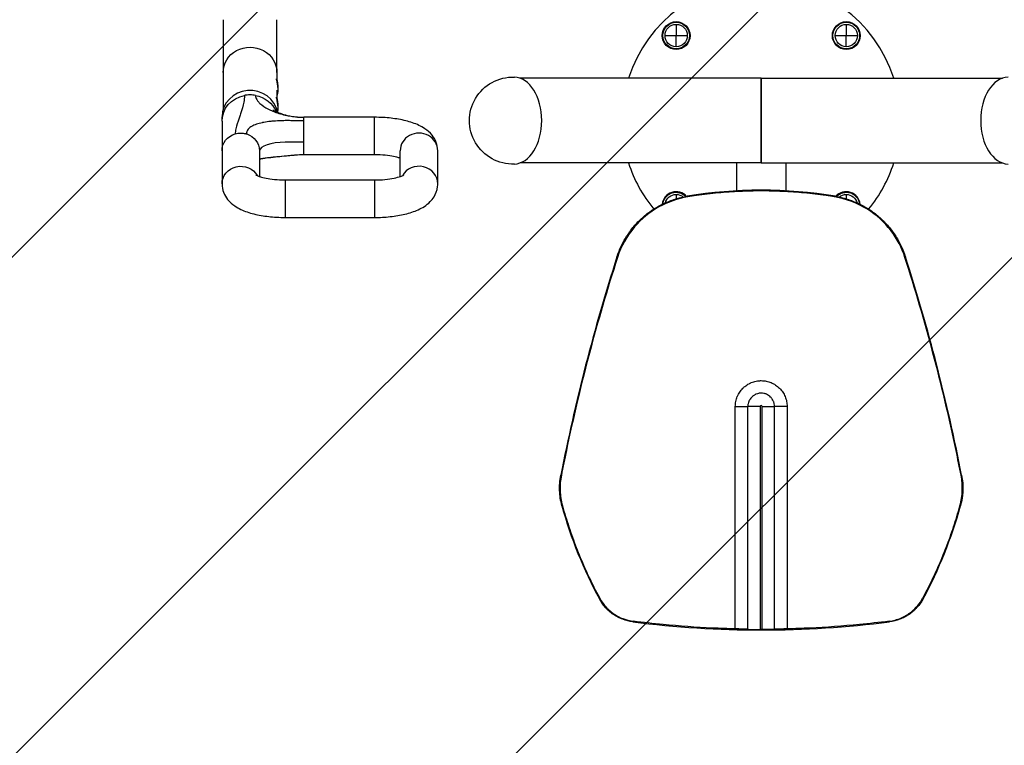
# Model space of a CAD drawing. Units: millimetres. Extents: x -2124 to 2124, y -2507 to 2618.
# Drawn here: x -666 to 218, y -1111 to -459 of the extents above; entities that cross this region are included whole.
import ezdxf

# ---------------------------------------------------------------- set-up
doc = ezdxf.new("R2010")
doc.units = ezdxf.units.MM
doc.header["$LTSCALE"] = 20
doc.linetypes.add('HIDDEN', pattern=[9.525, 6.35, -3.175])
for name, color, linetype in [('2d', 230, 'Continuous'), ('EN16630-SafetyZone', 97, 'HIDDEN'), ('EN16630-TrainingSpace', 20, 'HIDDEN'), ('EN16630-TrainingSpace_Hatch', 20, 'Continuous')]:
    doc.layers.add(name, color=color, linetype=linetype)

msp = doc.modelspace()

# ---------------------------------------------------------------- hatches: boundary and pattern name
at = {"layer": 'EN16630-TrainingSpace_Hatch'}
h = msp.add_hatch(dxfattribs=at)
h.set_pattern_fill('ANSI31', color=256, scale=100)
h.paths.add_polyline_path([(1000, -710), (1000, 310, 1), (-1000, 310), (-1000, -710, 1)])

# ---------------------------------------------------------------- linework, layer by layer
at = {"layer": '2d'}
for p, q in [((-483.15, -459.39), (-483.15, -506.85)), ((-434.85, -506.85), (-434.85, -459.39)), ((-76.37, -463.63), (-76.37, -473.63)), ((76.37, -463.63), (76.37, -473.63)), ((-86.37, -473.63), (-76.37, -473.63)), ((-76.37, -473.63), (-66.37, -473.63)), ((-76.37, -483.63), (-76.37, -473.63)), ((66.37, -473.63), (76.37, -473.63)), ((76.37, -473.63), (86.37, -473.63)), ((76.37, -483.63), (76.37, -473.63)), ((-483.15, -506.85), (-483.15, -540.09)), ((-434.85, -506.85), (-434.85, -513.11)), ((0, -511.95), (-216.55, -511.95)), ((0, -511.95), (216.55, -511.95)), ((-435.01, -512.98), (-435.84, -512.98)), ((-434.05, -517.83), (-434.05, -522.63)), ((-452.76, -527.65), (-452.76, -527.65)), ((-435.01, -529.54), (-435.84, -529.54)), ((-434.85, -522.63), (-434.85, -529.67)), ((-434.85, -539.19), (-434.85, -540.09)), ((-434.05, -534.39), (-434.05, -539.19)), ((-484.15, -550.64), (-484.15, -546.72)), ((-410.7, -547.05), (-410.7, -547.04)), ((-347.3, -547.04), (-410.7, -547.04)), ((-410.7, -547.99), (-410.7, -547.05)), ((-410.7, -550.36), (-410.7, -547.99)), ((-347.3, -580.74), (-347.3, -547.04)), ((-484.15, -550.64), (-484.15, -577.13)), ((-410.7, -569.47), (-410.7, -550.36)), ((-410.7, -569.47), (-427.3, -569.47)), ((-410.7, -580.74), (-410.7, -569.47)), ((-484.15, -577.13), (-484.15, -606.93)), ((-450.45, -577.13), (-450.45, -600.24)), ((-347.3, -580.74), (-410.7, -580.74)), ((-324.15, -600.24), (-324.15, -577.13)), ((-290.45, -606.93), (-290.45, -577.13)), ((0, -588.05), (-216.55, -588.05)), ((-22, -613.1), (-22, -588.05)), ((0, -588.05), (216.55, -588.05)), ((22, -588.05), (22, -613.1)), ((-427.3, -603.32), (-427.3, -637.02)), ((-427.3, -603.32), (-347.3, -603.32)), ((-347.3, -603.32), (-347.3, -637.02)), ((-76.37, -616.37), (-76.37, -620.29)), ((76.37, -616.37), (76.37, -620.29)), ((-427.3, -637.02), (-347.3, -637.02)), ((-23.26, -1006.51), (-23.26, -806.8)), ((-23.26, -806.8), (-11.99, -806.8)), ((-11.99, -1006.9), (-11.99, -806.8)), ((-0.86, -806.8), (-11.99, -806.8)), ((-0.86, -806.8), (-0.86, -1007.15)), ((0.86, -806.8), (11.99, -806.8)), ((0.86, -1007.15), (0.86, -806.8)), ((11.99, -1006.9), (11.99, -806.8)), ((23.26, -806.8), (11.99, -806.8)), ((23.26, -806.8), (23.26, -1006.51))]:
    msp.add_line(p, q, dxfattribs=at)
for centre in [(-76.37, -473.63), (76.37, -473.63)]:
    msp.add_circle(centre, 12.5, dxfattribs=at)
for centre, radius, start, end in [((0, -550), 125, 17.72207, 162.27793), ((0, -550), 125, 197.72207, 219.49642), ((0, -550), 125, 320.50358, 342.27793), ((-76.37, -626.37), 12.5, 41.4756, 174.59549), ((0, -1017), 404.5, 80.52854, 99.47146), ((76.37, -626.37), 12.5, 5.40451, 138.5244), ((1500.87, -1196.22), 1712.47, 162.18942, 168.96967), ((-1500.87, -1196.22), 1712.47, 11.03033, 17.81058), ((0, -806.8), 0.858, 0, 180), ((200.26, -792.19), 393.12, 195.29026, 208.47533), ((-200.26, -792.19), 393.12, 331.52467, 344.70974), ((0, -92.5), 915, 262.76725, 277.23275)]:
    msp.add_arc(centre, radius, start, end, dxfattribs=at)
at = {"layer": '2d', "extrusion": (0, 0, -1)}
for centre, radius, start, end in [((76.37, -473.63), 12, 0, 180), ((76.37, -473.63), 10, 0, 90), ((76.37, -473.63), 10, 90, 180), ((-76.37, -473.63), 12, 0, 180), ((-76.37, -473.63), 10, 0, 90), ((-76.37, -473.63), 10, 90, 180), ((76.37, -473.63), 12, 180, 0), ((76.37, -473.63), 10, 270, 0), ((76.37, -473.63), 10, 180, 270), ((-76.37, -473.63), 12, 180, 0), ((-76.37, -473.63), 10, 270, 0), ((-76.37, -473.63), 10, 180, 270), ((222.92, -550), 39.05, 268.0843, 91.9157), ((76.37, -626.37), 12, 6.87778, 137.05121), ((76.37, -626.37), 10, 14.31932, 90), ((76.37, -626.37), 10, 90, 129.60994), ((-76.37, -626.37), 12, 42.94879, 173.12222), ((-76.37, -626.37), 10, 50.39006, 90), ((-76.37, -626.37), 10, 90, 165.68068), ((0, -92.5), 914.65, 269.94626, 270.05374)]:
    msp.add_arc(centre, radius, start, end, dxfattribs=at)
for centre, major_axis, start_param, end_param in [((-459, -506.85), (-24.15, 0), 0, 3.141593), ((-459, -550.64), (-25.15, 0), 0, 1.370656), ((-459, -550.64), (-25.15, 0), 1.770937, 2.766651), ((-467.3, -577.13), (-16.85, 0), 0, 1.269524), ((-467.3, -577.13), (-16.85, 0), 1.269524, 1.570796), ((-467.3, -577.13), (-16.85, 0), 1.570796, 1.821484), ((-467.3, -577.13), (-16.85, 0), 1.821484, 1.872069), ((-467.3, -577.13), (-16.85, 0), 1.872069, 1.891297), ((-467.3, -577.13), (-16.85, 0), 1.891297, 3.141593), ((-459, -546.39), (-24.15, 0), 4.467707, 4.467709), ((-467.3, -606.93), (-16.85, 0), 0, 2.655511)]:
    msp.add_ellipse(centre, major_axis=major_axis, ratio=0.943599, start_param=start_param, end_param=end_param, dxfattribs=at)
at = {"layer": '2d'}
for centre, major_axis, ratio, start_param, end_param in [((-222.15, -550), (0, -39.04), 0.642788, 0.021497, 3.120096), ((222.15, -550), (0, 39.04), 0.642788, 0.021497, 3.120096), ((-459, -546.72), (25.15, 0), 0.943599, 0.176571, 3.141593), ((-459, -550.64), (25.15, 0), 0.943599, 1.747242, 1.770937), ((-459, -550.64), (25.15, 0), 0.943599, 1.677429, 1.747242), ((-459, -550.64), (25.15, 0), 0.943599, 1.570796, 1.677429), ((-459, -550.64), (25.15, 0), 0.943599, 1.370656, 1.570796), ((-307.3, -577.13), (16.85, 0), 0.943599, 0, 3.141593), ((-427.3, -577.13), (-23.15, 0), 0.331089, 4.712389, 6.283185), ((-307.3, -606.93), (16.85, 0), 0.943599, 0, 2.655511)]:
    msp.add_ellipse(centre, major_axis=major_axis, ratio=ratio, start_param=start_param, end_param=end_param, dxfattribs=at)
for points in [[(0, -511.95), (0, -511.95), (0, -588.05), (0, -588.05)], [(0, -588.05), (0, -588.05), (0, -511.95), (0, -511.95)]]:
    msp.add_rational_spline(points, [1, 0.333333333333, 0.333333333333, 1], degree=3, dxfattribs=at)
for points, knots in [([(-434.05, -517.83), (-434.05, -517.38), (-434.06, -516.95), (-434.12, -516.13), (-434.16, -515.75), (-434.23, -515.21), (-434.26, -515.04), (-434.32, -514.72), (-434.35, -514.57), (-434.41, -514.29), (-434.44, -514.16), (-434.51, -513.91), (-434.55, -513.8), (-434.65, -513.49), (-434.72, -513.33), (-434.85, -513.1), (-434.91, -513.02), (-435.02, -512.97), (-435.06, -512.99), (-435.1, -513.09), (-435.11, -513.13), (-435.12, -513.25), (-435.13, -513.31), (-435.13, -513.39)], [0.01139813, 0.01139813, 0.01139813, 0.01139813, 0.0128194, 0.0128194, 0.01424377, 0.01424377, 0.01495596, 0.01495596, 0.01566815, 0.01566815, 0.01638034, 0.01638034, 0.01709253, 0.01709253, 0.01851691, 0.01851691, 0.01994128, 0.01994128, 0.02136566, 0.02136566, 0.02207785, 0.02207785, 0.02279004, 0.02279004, 0.02279004, 0.02279004]), ([(-435.13, -513.39), (-435.13, -513.55), (-435.11, -513.75), (-435.06, -514.24), (-435.02, -514.52), (-434.91, -515.15), (-434.85, -515.51), (-434.72, -516.26), (-434.65, -516.66), (-434.55, -517.3), (-434.51, -517.52), (-434.44, -517.97), (-434.41, -518.19), (-434.31, -518.88), (-434.26, -519.34), (-434.16, -520.3), (-434.12, -520.77), (-434.08, -521.48), (-434.07, -521.71), (-434.05, -522.18), (-434.05, -522.41), (-434.05, -523.08), (-434.06, -523.51), (-434.1, -524.13), (-434.12, -524.33), (-434.16, -524.72), (-434.18, -524.9), (-434.25, -525.43), (-434.31, -525.75), (-434.44, -526.32), (-434.51, -526.56), (-434.62, -526.87), (-434.65, -526.96), (-434.72, -527.12), (-434.76, -527.19), (-434.81, -527.29), (-434.83, -527.33), (-434.85, -527.35)], [0.02279004, 0.02279004, 0.02279004, 0.02279004, 0.02421402, 0.02421402, 0.02563801, 0.02563801, 0.02706199, 0.02706199, 0.02848598, 0.02848598, 0.02919797, 0.02919797, 0.02990996, 0.02990996, 0.03133395, 0.03133395, 0.03275794, 0.03275794, 0.03346993, 0.03346993, 0.03418192, 0.03418192, 0.03560591, 0.03560591, 0.0363179, 0.0363179, 0.03702989, 0.03702989, 0.03845388, 0.03845388, 0.03987786, 0.03987786, 0.04058986, 0.04058986, 0.04130185, 0.04130185, 0.04176258, 0.04176258, 0.04176258, 0.04176258]), ([(-464, -527.39), (-464, -529.32), (-464.61, -534.7), (-466.35, -540.46), (-467.51, -543.99), (-467.54, -544.07)], [0, 0, 0, 0, 0.1666667, 0.4444444, 0.4505187, 0.4505187, 0.4505187, 0.4505187]), ([(-454, -527.39), (-454, -528.63), (-453.51, -530.28), (-451.95, -532.7), (-449.21, -535.72), (-444.8, -538.63), (-439.88, -540.96), (-434.62, -543.12), (-428.18, -545.02), (-421.7, -546.19), (-416.6, -546.85), (-413.2, -547.05), (-410.7, -547.05)], [0, 0, 0, 0, 0.125, 0.166667, 0.25, 0.444444, 0.5, 0.555556, 0.75, 0.833333, 0.875, 1, 1, 1, 1]), ([(-434.05, -534.39), (-434.05, -533.94), (-434.06, -533.5), (-434.12, -532.68), (-434.16, -532.3), (-434.23, -531.77), (-434.26, -531.6), (-434.32, -531.28), (-434.35, -531.13), (-434.41, -530.85), (-434.44, -530.71), (-434.51, -530.47), (-434.55, -530.35), (-434.65, -530.05), (-434.72, -529.89), (-434.85, -529.65), (-434.91, -529.58), (-435.02, -529.52), (-435.06, -529.54), (-435.1, -529.64), (-435.11, -529.69), (-435.12, -529.8), (-435.13, -529.87), (-435.13, -529.95)], [0.01139813, 0.01139813, 0.01139813, 0.01139813, 0.0128194, 0.0128194, 0.01424377, 0.01424377, 0.01495596, 0.01495596, 0.01566815, 0.01566815, 0.01638034, 0.01638034, 0.01709253, 0.01709253, 0.01851691, 0.01851691, 0.01994128, 0.01994128, 0.02136566, 0.02136566, 0.02207785, 0.02207785, 0.02279004, 0.02279004, 0.02279004, 0.02279004]), ([(-435.13, -529.95), (-435.13, -530.1), (-435.11, -530.31), (-435.06, -530.79), (-435.02, -531.08), (-434.91, -531.71), (-434.85, -532.06), (-434.72, -532.82), (-434.65, -533.22), (-434.55, -533.86), (-434.51, -534.08), (-434.44, -534.52), (-434.41, -534.75), (-434.31, -535.43), (-434.26, -535.9), (-434.16, -536.85), (-434.12, -537.33), (-434.08, -538.03), (-434.07, -538.27), (-434.05, -538.73), (-434.05, -538.96), (-434.05, -539.64), (-434.06, -540.07), (-434.1, -540.68), (-434.12, -540.88), (-434.16, -541.27), (-434.18, -541.45), (-434.24, -541.84), (-434.27, -542.04), (-434.3, -542.23)], [0.02279004, 0.02279004, 0.02279004, 0.02279004, 0.02421402, 0.02421402, 0.02563801, 0.02563801, 0.02706199, 0.02706199, 0.02848598, 0.02848598, 0.02919797, 0.02919797, 0.02990996, 0.02990996, 0.03133395, 0.03133395, 0.03275794, 0.03275794, 0.03346993, 0.03346993, 0.03418192, 0.03418192, 0.03560591, 0.03560591, 0.0363179, 0.0363179, 0.03702989, 0.03702989, 0.03788942, 0.03788942, 0.03788942, 0.03788942]), ([(-467.54, -544.07), (-467.74, -544.69), (-468.18, -545.99), (-469.76, -550.67), (-471.69, -556.41), (-472.3, -560.57), (-472.3, -561.95)], [0.4505187, 0.4505187, 0.4505187, 0.4505187, 0.5, 0.5555556, 0.8333333, 1, 1, 1, 1]), ([(-438.26, -540.49), (-438.26, -540.49), (-438.21, -540.52), (-437.97, -540.69), (-437.67, -540.87), (-436.85, -541.34), (-436.33, -541.61), (-434.94, -542.26), (-434.01, -542.66), (-431.68, -543.55), (-430.21, -544.03), (-426.61, -545.06), (-424.41, -545.58), (-418.45, -546.65), (-414.57, -547.04), (-410.7, -547.04)], [2.593833, 2.593833, 2.593833, 2.593833, 2.766925, 2.766925, 3.056807, 3.056807, 3.345256, 3.345256, 3.736046, 3.736046, 4.244563, 4.244563, 4.940875, 4.940875, 6.1024, 6.1024, 6.1024, 6.1024]), ([(-290.45, -577.13), (-290.45, -574.5), (-290.96, -571.9), (-292.77, -567.06), (-294.11, -564.91), (-297.53, -560.66), (-299.7, -558.87), (-305.45, -554.97), (-309.13, -553.34), (-317, -550.64), (-321.19, -549.62), (-330.02, -548.07), (-334.65, -547.54), (-342, -547.11), (-344.65, -547.04), (-347.3, -547.04)], [3.141593, 3.141593, 3.141593, 3.141593, 3.264526, 3.264526, 3.402337, 3.402337, 3.595456, 3.595456, 3.909615, 3.909615, 4.223774, 4.223774, 4.537933, 4.537933, 4.712389, 4.712389, 4.712389, 4.712389]), ([(-410.7, -550.36), (-411.47, -550.36), (-413.02, -550.32), (-415.34, -550.25), (-417.67, -550.18), (-419.69, -550.13), (-421.27, -550.1), (-422.86, -550.07), (-424.82, -550.06), (-427.28, -550.06), (-428.96, -550.09), (-431.88, -550.16), (-435.44, -550.31), (-439.53, -550.65), (-443.52, -551.1), (-446.04, -551.5), (-449.81, -552.28), (-452.54, -553.01), (-455.62, -554.2), (-457.6, -555.21), (-459.22, -556.29), (-460.14, -557.14), (-461.16, -558.28), (-461.68, -559.15), (-461.95, -559.91), (-461.99, -560.01)], [0, 0, 0, 0, 0.0365, 0.073, 0.1095, 0.146, 0.1666667, 0.1825, 0.219, 0.2555, 0.292, 0.292, 0.3805, 0.4444444, 0.469, 0.5555556, 0.5575, 0.646, 0.69025, 0.7345, 0.77875, 0.823, 0.8333333, 0.9115, 0.9228052, 0.9228052, 0.9228052, 0.9228052]), ([(-420.29, -581.32), (-421.54, -581.42), (-422.79, -581.53), (-425.5, -581.76), (-426.96, -581.89), (-431.34, -582.29), (-434.25, -582.56), (-438.53, -583), (-439.94, -583.16), (-442.73, -583.48), (-444.11, -583.65), (-446.8, -584.02), (-448.11, -584.22), (-449.73, -584.51), (-450.09, -584.57), (-450.45, -584.64)], [9.527874, 9.527874, 9.527874, 9.527874, 13.309623, 13.309623, 17.746165, 17.746165, 26.619247, 26.619247, 31.055788, 31.055788, 35.492329, 35.492329, 39.92887, 39.92887, 41.221338, 41.221338, 41.221338, 41.221338]), ([(-420.29, -581.32), (-425.62, -581.76), (-430.96, -582.26), (-439.02, -583.15), (-441.83, -583.49), (-446.02, -584.02), (-447.55, -584.22), (-449.43, -584.51), (-449.98, -584.59), (-450.45, -584.67)], [0, 0, 0, 0, 1.604602, 1.604602, 2.440235, 2.440235, 2.932974, 2.932974, 3.155486, 3.155486, 3.155486, 3.155486]), ([(-410.7, -580.74), (-413.2, -580.74), (-415.7, -580.95), (-418.71, -581.19), (-419.23, -581.23), (-419.75, -581.27)], [0, 0, 0, 0, 0.7504442, 0.7504442, 0.9067034, 0.9067034, 0.9067034, 0.9067034]), ([(-324.15, -583.82), (-325, -583.53), (-326, -583.24), (-328.97, -582.48), (-331.16, -582.04), (-336.19, -581.31), (-339.09, -581.02), (-343.79, -580.78), (-345.55, -580.74), (-347.3, -580.74)], [3.9182685, 3.9182685, 3.9182685, 3.9182685, 4.0577884, 4.0577884, 4.2952771, 4.2952771, 4.5595594, 4.5595594, 4.712389, 4.712389, 4.712389, 4.712389]), ([(-453.8, -598.79), (-453.8, -598.79), (-453.65, -598.89), (-452.98, -599.25), (-452.33, -599.55), (-450.44, -600.27), (-449.08, -600.7), (-445.63, -601.58), (-443.44, -602.02), (-438.41, -602.75), (-435.51, -603.04), (-430.81, -603.28), (-429.05, -603.32), (-427.3, -603.32)], [6.719948, 6.719948, 6.719948, 6.719948, 6.836757, 6.836757, 6.999243, 6.999243, 7.199381, 7.199381, 7.43687, 7.43687, 7.701152, 7.701152, 7.853982, 7.853982, 7.853982, 7.853982]), ([(-347.3, -603.32), (-344.09, -603.32), (-340.89, -603.17), (-334.91, -602.6), (-332.12, -602.19), (-327.44, -601.24), (-325.49, -600.7), (-322.72, -599.75), (-321.77, -599.33), (-320.96, -598.89), (-320.8, -598.79), (-320.8, -598.79)], [1.570796, 1.570796, 1.570796, 1.570796, 1.850168, 1.850168, 2.1231, 2.1231, 2.374258, 2.374258, 2.585273, 2.585273, 2.70483, 2.70483, 2.70483, 2.70483]), ([(-484.15, -606.93), (-484.15, -609.56), (-483.64, -612.16), (-481.83, -617), (-480.49, -619.15), (-477.07, -623.4), (-474.9, -625.19), (-469.15, -629.09), (-465.47, -630.72), (-457.6, -633.42), (-453.41, -634.44), (-444.58, -635.99), (-439.95, -636.52), (-432.6, -636.95), (-429.95, -637.02), (-427.3, -637.02)], [6.283185, 6.283185, 6.283185, 6.283185, 6.406119, 6.406119, 6.54393, 6.54393, 6.737048, 6.737048, 7.051208, 7.051208, 7.365367, 7.365367, 7.679526, 7.679526, 7.853982, 7.853982, 7.853982, 7.853982]), ([(-347.3, -637.02), (-342.53, -637.02), (-337.76, -636.77), (-328.52, -635.78), (-324.06, -635.04), (-315.64, -633.01), (-311.69, -631.75), (-304.22, -628.34), (-300.63, -626.28), (-296, -621.57), (-294.8, -620.11), (-292.2, -615.87), (-290.97, -612.73), (-290.49, -608.51), (-290.45, -607.72), (-290.45, -606.93)], [1.570796, 1.570796, 1.570796, 1.570796, 1.884956, 1.884956, 2.199115, 2.199115, 2.513274, 2.513274, 2.827433, 2.827433, 2.941495, 2.941495, 3.104597, 3.104597, 3.141593, 3.141593, 3.141593, 3.141593]), ([(-129.53, -672.42), (-128.4, -668.92), (-127.05, -665.53), (-123.91, -658.99), (-122.12, -655.83), (-119.6, -652.03), (-119.09, -651.28), (-118.03, -649.79), (-117.48, -649.05), (-115.81, -646.86), (-114.65, -645.44), (-111.04, -641.34), (-108.46, -638.78), (-104.34, -635.22), (-102.93, -634.08), (-100.74, -632.43), (-100, -631.9), (-98.5, -630.85), (-97.74, -630.33), (-93.89, -627.83), (-90.7, -626.06), (-84.14, -622.98), (-80.75, -621.66), (-76.4, -620.3), (-75.52, -620.04), (-73.75, -619.55), (-72.86, -619.32), (-70.18, -618.68), (-68.38, -618.32), (-66.56, -618.01)], [0, 0, 0, 0, 0.01088065, 0.01088065, 0.0217613, 0.0217613, 0.02448146, 0.02448146, 0.02720162, 0.02720162, 0.03264194, 0.03264194, 0.04352259, 0.04352259, 0.04896292, 0.04896292, 0.05168308, 0.05168308, 0.05440324, 0.05440324, 0.06528389, 0.06528389, 0.07616454, 0.07616454, 0.0788847, 0.0788847, 0.08160486, 0.08160486, 0.08704519, 0.08704519, 0.08704519, 0.08704519]), ([(-65.95, -618.59), (-75.02, -620.09), (-83.77, -623.13), (-100.15, -632.23), (-107.6, -638.31), (-120.65, -653.6), (-125.84, -662.91), (-129.08, -672.96)], [-87.915836, -87.915836, -87.915836, -87.915836, -60.31819, -60.31819, -31.689448, -31.689448, 0, 0, 0, 0]), ([(-66.56, -618.01), (-66.36, -618.21), (-66.16, -618.4), (-65.95, -618.59), (-65.95, -618.59), (-65.95, -618.59), (-65.95, -618.59)], [0.61742505, 0.61742505, 0.61742505, 0.61742505, 0.63661554, 0.63661554, 0.63661554, 0.63664256, 0.63664256, 0.63664256, 0.63664256]), ([(65.95, -618.59), (63.37, -618.17), (60.79, -617.77), (51.68, -616.45), (45.15, -615.66), (32.14, -614.42), (25.65, -613.96), (12.76, -613.35), (6.35, -613.2), (-6.35, -613.2), (-12.76, -613.35), (-25.65, -613.96), (-32.14, -614.42), (-45.15, -615.66), (-51.68, -616.45), (-60.79, -617.77), (-63.37, -618.17), (-65.95, -618.59)], [1765.881354, 1765.881354, 1765.881354, 1765.881354, 1773.401548, 1773.401548, 1792.464256, 1792.464256, 1811.526964, 1811.526964, 1830.589672, 1830.589672, 1849.65238, 1849.65238, 1868.715087, 1868.715087, 1887.777795, 1887.777795, 1895.297989, 1895.297989, 1895.297989, 1895.297989]), ([(65.95, -618.59), (65.95, -618.59), (65.95, -618.59), (65.95, -618.59), (66.16, -618.4), (66.36, -618.21), (66.56, -618.01)], [0.61653798, 0.61653798, 0.61653798, 0.61653798, 0.61656501, 0.61656501, 0.61656501, 0.6357555, 0.6357555, 0.6357555, 0.6357555]), ([(129.08, -672.96), (126.26, -664.21), (121.96, -656.01), (110.56, -641.19), (103.46, -634.75), (86.42, -624.09), (76.41, -620.31), (65.95, -618.59)], [-87.918989, -87.918989, -87.918989, -87.918989, -60.332556, -60.332556, -31.802741, -31.802741, 0, 0, 0, 0]), ([(66.56, -618.01), (70.19, -618.62), (73.74, -619.47), (80.67, -621.63), (84.05, -622.94), (88.18, -624.87), (89, -625.28), (90.63, -626.11), (91.44, -626.54), (93.85, -627.88), (95.42, -628.82), (100, -631.8), (102.9, -633.98), (107.02, -637.54), (108.36, -638.77), (110.3, -640.7), (110.94, -641.35), (112.2, -642.68), (112.82, -643.36), (115.85, -646.81), (118.06, -649.7), (122.07, -655.75), (123.86, -658.91), (125.84, -663.02), (126.22, -663.85), (126.96, -665.53), (127.32, -666.38), (128.34, -668.94), (128.96, -670.67), (129.53, -672.42)], [0, 0, 0, 0, 0.01088065, 0.01088065, 0.0217613, 0.0217613, 0.02448146, 0.02448146, 0.02720162, 0.02720162, 0.03264194, 0.03264194, 0.04352259, 0.04352259, 0.04896292, 0.04896292, 0.05168308, 0.05168308, 0.05440324, 0.05440324, 0.06528389, 0.06528389, 0.07616454, 0.07616454, 0.0788847, 0.0788847, 0.08160486, 0.08160486, 0.08704519, 0.08704519, 0.08704519, 0.08704519]), ([(-129.08, -672.96), (-138.22, -701.4), (-146.61, -730.04), (-161.93, -787.88), (-168.84, -817.08), (-176.51, -853.75), (-178.01, -861.15), (-179.46, -868.55)], [860.344682, 860.344682, 860.344682, 860.344682, 945.423643, 945.423643, 1031.371246, 1031.371246, 1053.088392, 1053.088392, 1053.088392, 1053.088392]), ([(179.46, -868.55), (178.01, -861.15), (176.52, -853.76), (168.85, -817.1), (161.93, -787.9), (146.62, -730.05), (138.23, -701.41), (129.08, -672.96)], [888.319931, 888.319931, 888.319931, 888.319931, 910.018203, 910.018203, 995.960865, 995.960865, 1081.062665, 1081.062665, 1081.062665, 1081.062665]), ([(-23.26, -806.8), (-23.26, -806.03), (-23.22, -805.27), (-23.07, -803.75), (-22.95, -802.98), (-22.5, -800.75), (-22.06, -799.3), (-21.33, -797.55), (-21.18, -797.2), (-20.85, -796.51), (-20.68, -796.17), (-20.13, -795.16), (-19.74, -794.5), (-18.48, -792.62), (-17.51, -791.45), (-16.16, -790.1), (-15.88, -789.83), (-15.31, -789.32), (-15.02, -789.07), (-14.14, -788.35), (-12.92, -787.45), (-11.62, -786.68), (-10.62, -786.14), (-10.28, -785.97), (-9.58, -785.64), (-9.23, -785.49), (-7.47, -784.76), (-6.02, -784.32), (-3.79, -783.88), (-3.03, -783.77), (-1.89, -783.66), (-1.51, -783.63), (-0.75, -783.59), (-0.36, -783.58), (1.53, -783.58), (3.04, -783.73), (5.28, -784.18), (6.03, -784.36), (7.49, -784.81), (8.2, -785.06), (10.3, -785.93), (11.64, -786.64), (14.19, -788.34), (15.36, -789.3), (16.97, -790.91), (17.48, -791.47), (18.45, -792.64), (18.91, -793.26), (20.18, -795.16), (20.9, -796.5), (21.77, -798.6), (22.03, -799.32), (22.48, -800.78), (22.66, -801.52), (23.11, -803.76), (23.26, -805.27), (23.26, -806.8)], [0, 0, 0, 0, 0.00229637, 0.00229637, 0.00459274, 0.00459274, 0.00918547, 0.00918547, 0.01033366, 0.01033366, 0.01148184, 0.01148184, 0.01377821, 0.01377821, 0.01837095, 0.01837095, 0.01951913, 0.01951913, 0.02066731, 0.02066731, 0.02296368, 0.02526005, 0.02526005, 0.02640824, 0.02640824, 0.02755642, 0.02755642, 0.03214916, 0.03214916, 0.03444552, 0.03444552, 0.03559371, 0.03559371, 0.03674189, 0.03674189, 0.04133463, 0.04133463, 0.043631, 0.043631, 0.04592737, 0.04592737, 0.0505201, 0.0505201, 0.05511284, 0.05511284, 0.05740921, 0.05740921, 0.05970558, 0.05970558, 0.06429831, 0.06429831, 0.06659468, 0.06659468, 0.06889105, 0.06889105, 0.07348379, 0.07348379, 0.07348379, 0.07348379]), ([(11.99, -806.8), (11.99, -806.01), (11.92, -805.23), (11.69, -804.07), (11.59, -803.69), (11.36, -802.93), (11.23, -802.56), (10.78, -801.47), (10.41, -800.78), (9.76, -799.79), (9.52, -799.47), (9.03, -798.86), (8.76, -798.57), (7.93, -797.74), (7.33, -797.24), (6.01, -796.36), (5.32, -795.98), (4.24, -795.53), (3.87, -795.4), (3.12, -795.17), (2.73, -795.07), (1.57, -794.84), (0.79, -794.76), (-0.19, -794.76), (-0.39, -794.77), (-0.78, -794.79), (-0.98, -794.8), (-1.57, -794.86), (-1.96, -794.92), (-3.11, -795.15), (-3.86, -795.38), (-4.77, -795.76), (-4.95, -795.84), (-5.31, -796.01), (-5.49, -796.09), (-6.01, -796.37), (-6.34, -796.58), (-6.99, -797.01), (-7.3, -797.25), (-7.76, -797.62), (-7.91, -797.75), (-8.2, -798.02), (-8.34, -798.15), (-9.04, -798.85), (-9.54, -799.46), (-10.19, -800.44), (-10.39, -800.78), (-10.67, -801.3), (-10.76, -801.48), (-10.93, -801.83), (-11.01, -802.01), (-11.38, -802.92), (-11.61, -803.67), (-11.84, -804.83), (-11.9, -805.22), (-11.97, -806.01), (-11.99, -806.4), (-11.99, -806.8)], [0, 0, 0, 0, 0.00453906, 0.00453906, 0.00680859, 0.00680859, 0.00907812, 0.00907812, 0.01361717, 0.01361717, 0.0158867, 0.0158867, 0.01815623, 0.01815623, 0.02269529, 0.02269529, 0.02723435, 0.02723435, 0.02950387, 0.02950387, 0.0317734, 0.0317734, 0.03631246, 0.03631246, 0.03744723, 0.03744723, 0.03858199, 0.03858199, 0.04085152, 0.04085152, 0.04539058, 0.04539058, 0.04652534, 0.04652534, 0.04766011, 0.04766011, 0.04992963, 0.04992963, 0.05219916, 0.05219916, 0.05333393, 0.05333393, 0.05446869, 0.05446869, 0.05900775, 0.05900775, 0.06127728, 0.06127728, 0.06241204, 0.06241204, 0.06354681, 0.06354681, 0.06808586, 0.06808586, 0.07035539, 0.07035539, 0.07262492, 0.07262492, 0.07262492, 0.07262492]), ([(-178.95, -895.86), (-179.56, -893.63), (-180.03, -891.38), (-180.73, -886.87), (-180.94, -884.6), (-181.07, -881.18), (-181.08, -880.03), (-181.04, -877.74), (-180.98, -876.59), (-180.72, -873.13), (-180.41, -870.84), (-179.96, -868.57)], [0, 0, 0, 0, 0.00683885, 0.00683885, 0.01367769, 0.01367769, 0.01709711, 0.01709711, 0.02051654, 0.02051654, 0.02735538, 0.02735538, 0.02735538, 0.02735538]), ([(-179.46, -868.55), (-180.34, -873.07), (-180.7, -877.67), (-180.35, -886.87), (-179.65, -891.43), (-178.44, -895.86)], [-27.605099, -27.605099, -27.605099, -27.605099, -13.795053, -13.795053, 0, 0, 0, 0]), ([(178.44, -895.86), (179.65, -891.42), (180.36, -886.86), (180.7, -877.66), (180.34, -873.06), (179.46, -868.55)], [-27.605072, -27.605072, -27.605072, -27.605072, -13.797139, -13.797139, 0, 0, 0, 0]), ([(179.96, -868.57), (180.41, -870.84), (180.71, -873.11), (181.07, -877.67), (181.11, -879.95), (180.99, -883.37), (180.92, -884.51), (180.7, -886.8), (180.56, -887.94), (180.04, -891.37), (179.56, -893.63), (178.95, -895.86)], [0, 0, 0, 0, 0.00683885, 0.00683885, 0.01367769, 0.01367769, 0.01709711, 0.01709711, 0.02051654, 0.02051654, 0.02735538, 0.02735538, 0.02735538, 0.02735538]), ([(-178.44, -895.86), (-178.44, -895.86), (-178.44, -895.86), (-178.44, -895.86), (-178.61, -895.86), (-178.78, -895.86), (-178.95, -895.86)], [0.6689241, 0.6689241, 0.6689241, 0.6689241, 0.66897555, 0.66897555, 0.66897555, 0.68308214, 0.68308214, 0.68308214, 0.68308214]), ([(-178.44, -895.86), (-177.55, -899.08), (-176.63, -902.29), (-173.77, -911.74), (-171.73, -917.95), (-167.32, -930.26), (-164.96, -936.37), (-159.95, -948.46), (-157.29, -954.44), (-151.67, -966.25), (-148.72, -972.09), (-145.41, -978.25), (-145.19, -978.66), (-144.96, -979.07)], [2478.151716, 2478.151716, 2478.151716, 2478.151716, 2487.631703, 2487.631703, 2506.122729, 2506.122729, 2524.613755, 2524.613755, 2543.10478, 2543.10478, 2561.595806, 2561.595806, 2562.924213, 2562.924213, 2562.924213, 2562.924213]), ([(144.96, -979.07), (145.19, -978.66), (145.41, -978.25), (148.72, -972.09), (151.67, -966.25), (157.29, -954.44), (159.95, -948.46), (164.96, -936.37), (167.32, -930.26), (171.73, -917.95), (173.77, -911.74), (176.63, -902.29), (177.55, -899.08), (178.44, -895.86)], [1002.104109, 1002.104109, 1002.104109, 1002.104109, 1003.432516, 1003.432516, 1021.923542, 1021.923542, 1040.414567, 1040.414567, 1058.905593, 1058.905593, 1077.396619, 1077.396619, 1086.876606, 1086.876606, 1086.876606, 1086.876606]), ([(178.95, -895.86), (178.78, -895.86), (178.61, -895.86), (178.44, -895.86), (178.44, -895.86), (178.44, -895.86), (178.44, -895.86)], [-0.68308214, -0.68308214, -0.68308214, -0.68308214, -0.66897555, -0.66897555, -0.66897555, -0.6689241, -0.6689241, -0.6689241, -0.6689241]), ([(-115.2, -1000.22), (-118.36, -999.82), (-121.41, -999.05), (-125.08, -997.66), (-125.81, -997.36), (-127.25, -996.71), (-127.97, -996.36), (-130.08, -995.26), (-131.43, -994.45), (-134.02, -992.68), (-135.27, -991.71), (-137.05, -990.16), (-137.63, -989.62), (-138.76, -988.51), (-139.31, -987.94), (-141.96, -984.99), (-143.79, -982.42), (-145.31, -979.62)], [0, 0, 0, 0, 0.00941618, 0.00941618, 0.01177022, 0.01177022, 0.01412427, 0.01412427, 0.01883236, 0.01883236, 0.02354044, 0.02354044, 0.02589449, 0.02589449, 0.02824853, 0.02824853, 0.03766471, 0.03766471, 0.03766471, 0.03766471]), ([(-144.96, -979.07), (-143.23, -982.27), (-141.07, -985.21), (-135.94, -990.5), (-132.97, -992.8), (-125.13, -997.3), (-120.05, -998.99), (-114.79, -999.65)], [-38.045262, -38.045262, -38.045262, -38.045262, -27.133549, -27.133549, -15.917328, -15.917328, 0, 0, 0, 0]), ([(114.79, -999.65), (118.41, -999.2), (121.95, -998.26), (128.76, -995.4), (132, -993.47), (139.03, -987.81), (142.44, -983.71), (144.96, -979.07)], [-38.043181, -38.043181, -38.043181, -38.043181, -27.103969, -27.103969, -15.855661, -15.855661, 0, 0, 0, 0]), ([(145.31, -979.62), (143.79, -982.42), (141.97, -984.98), (139.34, -987.91), (138.79, -988.48), (137.67, -989.59), (137.08, -990.13), (135.29, -991.7), (134.04, -992.66), (131.45, -994.44), (130.11, -995.24), (128.01, -996.34), (127.3, -996.69), (125.86, -997.34), (125.12, -997.64), (121.42, -999.05), (118.36, -999.82), (115.2, -1000.22)], [0, 0, 0, 0, 0.00941617, 0.00941617, 0.01177022, 0.01177022, 0.01412426, 0.01412426, 0.01883235, 0.01883235, 0.02354044, 0.02354044, 0.02589448, 0.02589448, 0.02824852, 0.02824852, 0.0376647, 0.0376647, 0.0376647, 0.0376647]), ([(-114.79, -999.65), (-114.8, -999.65), (-114.8, -999.65), (-114.8, -999.65), (-114.93, -999.84), (-115.06, -1000.03), (-115.2, -1000.22)], [0.57689634, 0.57689634, 0.57689634, 0.57689634, 0.57693491, 0.57693491, 0.57693491, 0.59448975, 0.59448975, 0.59448975, 0.59448975]), ([(-23.26, -1006.51), (-30.09, -1006.34), (-36.95, -1006.09), (-58.53, -1005.07), (-73.31, -1004.01), (-97.01, -1001.74), (-105.9, -1000.76), (-114.79, -999.65)], [4204.588025, 4204.588025, 4204.588025, 4204.588025, 4224.936457, 4224.936457, 4268.449085, 4268.449085, 4294.493772, 4294.493772, 4294.493772, 4294.493772]), ([(-11.99, -1006.9), (-12.17, -1006.89), (-12.34, -1006.88), (-13.18, -1006.84), (-13.93, -1006.81), (-15.57, -1006.74), (-16.46, -1006.71), (-18.3, -1006.65), (-19.27, -1006.62), (-21.2, -1006.56), (-22.18, -1006.54), (-23.16, -1006.51), (-23.21, -1006.51), (-23.26, -1006.51)], [-34.652034, -34.652034, -34.652034, -34.652034, -33.897736, -33.897736, -31.072539, -31.072539, -28.247343, -28.247343, -25.422146, -25.422146, -22.596949, -22.596949, -22.455814, -22.455814, -22.455814, -22.455814]), ([(-11.99, -1006.9), (-11.82, -1006.91), (-11.65, -1006.92), (-10.8, -1006.96), (-10.05, -1006.99), (-8.41, -1007.04), (-7.53, -1007.07), (-5.68, -1007.11), (-4.71, -1007.12), (-2.78, -1007.14), (-1.8, -1007.15), (-0.86, -1007.15), (-0.86, -1007.15), (-0.86, -1007.15)], [10.554604, 10.554604, 10.554604, 10.554604, 11.312388, 11.312388, 14.139346, 14.139346, 16.966303, 16.966303, 19.793261, 19.793261, 22.620218, 22.620218, 22.62071, 22.62071, 22.62071, 22.62071]), ([(11.99, -1006.9), (11.82, -1006.91), (11.65, -1006.92), (10.8, -1006.96), (10.05, -1006.99), (8.41, -1007.04), (7.53, -1007.07), (5.68, -1007.11), (4.71, -1007.12), (2.78, -1007.14), (1.8, -1007.15), (0.86, -1007.15), (0.86, -1007.15), (0.86, -1007.15)], [10.554604, 10.554604, 10.554604, 10.554604, 11.312388, 11.312388, 14.139346, 14.139346, 16.966303, 16.966303, 19.793261, 19.793261, 22.620218, 22.620218, 22.62071, 22.62071, 22.62071, 22.62071]), ([(23.26, -1006.51), (23.21, -1006.51), (23.16, -1006.51), (22.18, -1006.54), (21.2, -1006.56), (19.27, -1006.62), (18.3, -1006.65), (16.46, -1006.71), (15.57, -1006.74), (13.93, -1006.81), (13.18, -1006.84), (12.34, -1006.88), (12.17, -1006.89), (11.99, -1006.9)], [22.455814, 22.455814, 22.455814, 22.455814, 22.596949, 22.596949, 25.422146, 25.422146, 28.247343, 28.247343, 31.072539, 31.072539, 33.897736, 33.897736, 34.652034, 34.652034, 34.652034, 34.652034]), ([(114.79, -999.65), (105.9, -1000.76), (97.01, -1001.74), (73.31, -1004.01), (58.53, -1005.07), (36.95, -1006.09), (30.09, -1006.34), (23.26, -1006.51)], [4068.353885, 4068.353885, 4068.353885, 4068.353885, 4094.398572, 4094.398572, 4137.9112, 4137.9112, 4158.259633, 4158.259633, 4158.259633, 4158.259633]), ([(115.2, -1000.22), (115.06, -1000.03), (114.93, -999.84), (114.8, -999.65), (114.8, -999.65), (114.8, -999.65), (114.79, -999.65)], [0.57513267, 0.57513267, 0.57513267, 0.57513267, 0.59268751, 0.59268751, 0.59268751, 0.59272608, 0.59272608, 0.59272608, 0.59272608])]:
    msp.add_open_spline(points, degree=3, knots=knots, dxfattribs=at)
for points in [[(-461.99, -560.01), (-462.21, -560.67), (-462.3, -561.31), (-462.3, -561.95)], [(-419.75, -581.27), (-419.93, -581.29), (-420.11, -581.3), (-420.29, -581.32)], [(-129.08, -672.96), (-129.23, -672.78), (-129.38, -672.6), (-129.53, -672.42)], [(129.53, -672.42), (129.38, -672.6), (129.23, -672.78), (129.08, -672.96)], [(-179.96, -868.57), (-179.8, -868.56), (-179.63, -868.56), (-179.46, -868.55)], [(179.46, -868.55), (179.63, -868.56), (179.8, -868.56), (179.96, -868.57)], [(-145.31, -979.62), (-145.19, -979.44), (-145.08, -979.25), (-144.96, -979.07)], [(144.96, -979.07), (145.08, -979.25), (145.19, -979.44), (145.31, -979.62)]]:
    msp.add_open_spline(points, degree=3, dxfattribs=at)
at = {"layer": 'EN16630-SafetyZone', "flags": 128}
msp.add_lwpolyline([(-623.6, -2507.15), (623.6, -2507.15, 0.414214), (2123.6, -1007.15), (2123.6, 1117.81, 0.414214), (623.6, 2617.81), (-623.6, 2617.81, 0.414214), (-2123.6, 1117.81), (-2123.6, -1007.15, 0.414214), (-623.6, -2507.15)], format="xyb", close=True, dxfattribs=at)
at = {"layer": 'EN16630-TrainingSpace'}
msp.add_lwpolyline([(-1000, 310, -1), (1000, 310), (1000, -710, -1), (-1000, -710)], format="xyb", close=True, dxfattribs=at)

doc.saveas('drawing.dxf')
